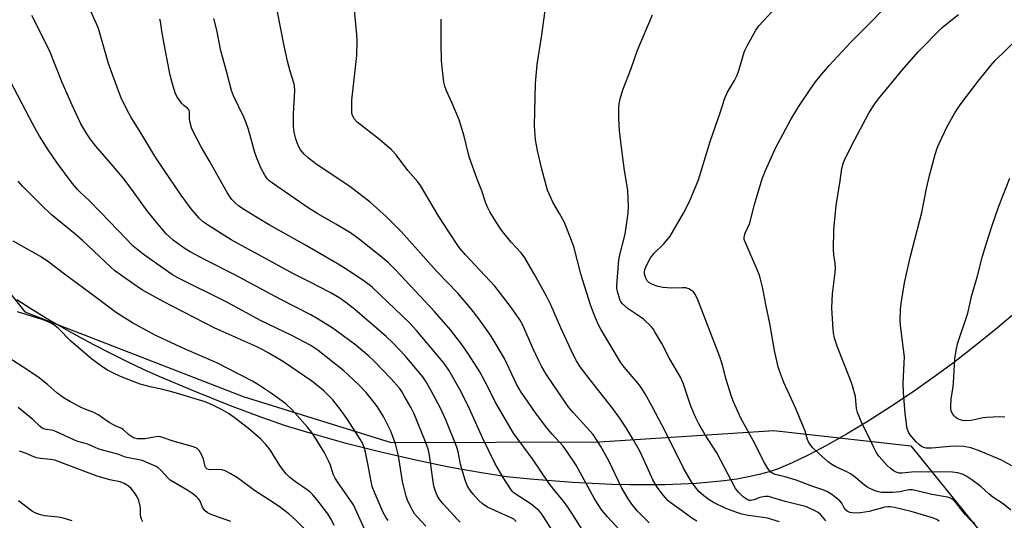
# Model space of a CAD drawing. Units: inches. Extents: x 1195773 to 1201772, y 569457 to 573457.
# Drawn here: x 1200029 to 1200363, y 570629 to 570798 of the extents above; entities that cross this region are included whole.
import ezdxf

# ---------------------------------------------------------------- set-up
doc = ezdxf.new("R2010")
doc.units = ezdxf.units.IN
doc.header["$MEASUREMENT"] = 0
for name, color, linetype in [('NTRL-Farm Land', 3, 'Continuous'), ('NTRL-Trees', 3, 'Continuous'), ('Undefined', 1, 'Continuous')]:
    doc.layers.add(name, color=color, linetype=linetype)

msp = doc.modelspace()

# ---------------------------------------------------------------- linework, layer by layer
at = {"layer": 'NTRL-Farm Land'}
msp.add_lwpolyline([(1200368.29, 570700.39), (1200360.32, 570693.7), (1200352.71, 570687.54), (1200345.38, 570681.84), (1200338.42, 570676.67), (1200331.68, 570671.95), (1200324.09, 570666.91), (1200316.52, 570662.1), (1200309.11, 570657.63), (1200302.37, 570653.8), (1200296.17, 570650.53), (1200290.74, 570647.93), (1200285.98, 570645.96), (1200282.92, 570644.92), (1200279.54, 570643.99), (1200275.95, 570643.19), (1200271.97, 570642.47), (1200267.71, 570641.87), (1200263.08, 570641.36), (1200258.2, 570640.97), (1200253.09, 570640.69), (1200247.69, 570640.52), (1200241.91, 570640.46), (1200235.92, 570640.51), (1200229.68, 570640.66), (1200216.37, 570641.3), (1200201.99, 570642.38), (1200194.05, 570643.25), (1200184.9, 570644.63), (1200174.54, 570646.51), (1200163.34, 570648.84), (1200151.46, 570651.58), (1200139.68, 570654.55), (1200128.67, 570657.61), (1200119.24, 570660.5), (1200111.14, 570663.31), (1200100.6, 570667.3), (1200088.3, 570672.23), (1200076.39, 570677.23), (1200071.12, 570679.58), (1200065.66, 570682.14), (1200060.01, 570684.93), (1200054.27, 570687.88), (1200048.64, 570690.9), (1200043.2, 570693.95), (1200037.9, 570697.05), (1200032.91, 570700.11), (1200028.25, 570703.09)], dxfattribs=at)
at = {"layer": 'NTRL-Trees'}
msp.add_lwpolyline([(1199857.68, 571048.92), (1199897.22, 570966.63), (1199959.86, 570824.26), (1199991.51, 570748.36), (1200030.98, 570699.08), (1200104.89, 570670.4), (1200154.98, 570654.87), (1200225.53, 570655.07), (1200284.5, 570658.94), (1200330.88, 570653.66), (1200360.66, 570617.05), (1200393.3, 570474.16), (1200462.57, 570281.09)], dxfattribs=at)
at = {"layer": 'Undefined'}
for points, elevation in [([(1200242.31, 570627.62), (1200238.42, 570631.59), (1200236.42, 570633.99), (1200235.43, 570635.42), (1200233.06, 570639.43), (1200228.65, 570648.61), (1200225.99, 570653.49), (1200224.43, 570656.01), (1200223.32, 570657.49), (1200221.26, 570659.9), (1200216.65, 570664.88), (1200215.13, 570666.67), (1200213.84, 570668.48), (1200207.49, 570677.95), (1200205.9, 570680.62), (1200204.97, 570682.46), (1200202.96, 570686.76), (1200199.56, 570694.58), (1200198.53, 570696.3), (1200195.7, 570700.37), (1200192.01, 570705.32), (1200190.05, 570707.75), (1200180.13, 570718.32), (1200178.01, 570720.83), (1200174.25, 570726.45), (1200171.15, 570731.36), (1200164.95, 570741.78), (1200163.96, 570743.07), (1200160.64, 570746.87), (1200156.63, 570752.26), (1200155.04, 570753.93), (1200150.99, 570757.39), (1200143.43, 570763.25), (1200142.52, 570764.32), (1200141.89, 570765.53), (1200141.7, 570766.34), (1200141.63, 570767.2), (1200141.62, 570770.71), (1200143.29, 570785.85), (1200143.42, 570790.55), (1200143.38, 570792.91), (1200141.64, 570810.61)], 400), ([(1200352.63, 570627.35), (1200351.13, 570628.6), (1200349.32, 570630.44), (1200346.21, 570634.53), (1200345.16, 570635.51), (1200344.15, 570636.1), (1200343.35, 570636.35), (1200338.02, 570637.26), (1200332.94, 570638.52), (1200331.53, 570638.8), (1200330.29, 570638.79), (1200327.16, 570638.12), (1200324.75, 570637.93), (1200320.96, 570637.93), (1200319.98, 570638.1), (1200318.86, 570638.45), (1200317.22, 570639.13), (1200316.03, 570639.84), (1200314.7, 570640.89), (1200312.23, 570643.03), (1200310.5, 570644.2), (1200309.22, 570644.91), (1200305.54, 570646.61), (1200304.12, 570647.4), (1200302.92, 570648.33), (1200299.99, 570650.86), (1200297.7, 570653.04), (1200296.79, 570654.11), (1200296.27, 570655.07), (1200295.97, 570655.86), (1200295.14, 570658.69), (1200294.62, 570660.06), (1200291.86, 570666.53), (1200287.87, 570675.14), (1200286.53, 570678.78), (1200286.02, 570680.48), (1200284.74, 570685.94), (1200283.19, 570695.16), (1200281.79, 570701.5), (1200280.79, 570706.94), (1200279.92, 570710.62), (1200279.58, 570711.74), (1200279.04, 570713.09), (1200274.78, 570722.72), (1200274.51, 570723.52), (1200274.44, 570724.06), (1200274.56, 570724.87), (1200274.84, 570725.69), (1200276.27, 570728.81), (1200276.57, 570729.63), (1200278, 570735.41), (1200280.6, 570744.13), (1200281.67, 570746.93), (1200285.06, 570754.48), (1200290.33, 570764.11), (1200292.94, 570768.41), (1200296.84, 570774.37), (1200298.67, 570776.88), (1200300.09, 570778.67), (1200303.26, 570782.41), (1200310.59, 570790.33), (1200318.21, 570797.87), (1200327.89, 570808.19)], 410), ([(1200340.54, 570628.19), (1200339.57, 570628.75), (1200338.55, 570629.21), (1200336.37, 570629.93), (1200331.08, 570631.43), (1200325.41, 570632.8), (1200323.96, 570633.05), (1200323.09, 570633.07), (1200322.17, 570632.94), (1200316.77, 570631.53), (1200313.93, 570631), (1200311.94, 570630.9), (1200310.3, 570631.11), (1200309.31, 570631.6), (1200308.73, 570632.12), (1200308.2, 570632.93), (1200307.59, 570634.28), (1200306.9, 570635.1), (1200304.13, 570637.2), (1200302.44, 570638.3), (1200301.16, 570638.86), (1200297.77, 570639.89), (1200292.06, 570642.09), (1200288.33, 570643.2), (1200284.95, 570644.03), (1200284.21, 570644.35), (1200283.55, 570644.8), (1200282.5, 570646.05), (1200281.32, 570647.98), (1200277.48, 570655.54), (1200273.49, 570662.82), (1200270.81, 570668.77), (1200270.08, 570670.72), (1200268.39, 570676.14), (1200266.99, 570681.49), (1200266.24, 570683.81), (1200259.03, 570702.58), (1200258.57, 570703.64), (1200257.78, 570705.12), (1200257.3, 570705.79), (1200256.71, 570706.31), (1200255.76, 570706.81), (1200254.73, 570707.14), (1200253.55, 570707.22), (1200249.95, 570707.09), (1200246.99, 570707.26), (1200245.39, 570707.6), (1200243.5, 570708.33), (1200242.23, 570708.98), (1200241.64, 570709.53), (1200241.25, 570710.29), (1200240.95, 570711.12), (1200240.76, 570711.97), (1200240.72, 570712.54), (1200240.9, 570713.36), (1200241.21, 570714.18), (1200242.2, 570716.34), (1200242.77, 570717.36), (1200244.03, 570718.97), (1200247.24, 570722.12), (1200249.39, 570724.68), (1200253.91, 570732.49), (1200255.96, 570736.37), (1200258.97, 570743.75), (1200262.95, 570756.71), (1200266.4, 570766.44), (1200267.9, 570771.38), (1200268.81, 570773.39), (1200271.18, 570777.36), (1200272.12, 570779.13), (1200272.7, 570780.78), (1200274.47, 570786.95), (1200274.79, 570787.76), (1200275.45, 570789.06), (1200278.43, 570794.42), (1200279.42, 570795.86), (1200286.59, 570803.56)], 408), ([(1200178.33, 570627.88), (1200177.33, 570628.89), (1200172.58, 570634.03), (1200171.47, 570635.42), (1200170.67, 570636.65), (1200170.28, 570637.42), (1200169.81, 570638.73), (1200169.45, 570640.08), (1200169.07, 570642.32), (1200168.03, 570649.72), (1200167.7, 570651.67), (1200167.4, 570652.89), (1200166.6, 570655.08), (1200162.68, 570664.74), (1200161.78, 570666.53), (1200159.42, 570670.67), (1200158.52, 570672.12), (1200157.75, 570673.21), (1200155.01, 570676.34), (1200149.13, 570682.51), (1200147.43, 570684.06), (1200142.96, 570687.75), (1200136.57, 570692.57), (1200134.62, 570693.88), (1200129.63, 570696.95), (1200127.73, 570698.02), (1200117.33, 570703.38), (1200101.86, 570711.73), (1200091.96, 570716.62), (1200086.92, 570719.4), (1200084.93, 570720.65), (1200081.15, 570723.35), (1200078.81, 570725.51), (1200077.08, 570727.48), (1200074.26, 570730.83), (1200072.36, 570733.26), (1200067.76, 570739.66), (1200064.55, 570743.92), (1200060.84, 570748.4), (1200054.99, 570755.17), (1200053.06, 570757.65), (1200051.91, 570759.27), (1200049.93, 570762.71), (1200047, 570768.97), (1200043.62, 570776.73), (1200039.33, 570787.53), (1200033.32, 570799.4)], 390), ([(1200197.34, 570628.14), (1200196.54, 570628.86), (1200195.85, 570629.27), (1200190.26, 570631.67), (1200187.62, 570632.96), (1200186.35, 570633.69), (1200185.72, 570634.17), (1200184.69, 570635.19), (1200182.7, 570637.32), (1200181.81, 570638.44), (1200180.8, 570640.08), (1200180, 570642.12), (1200178.46, 570647.5), (1200177.69, 570651.66), (1200177.21, 570653.24), (1200173.5, 570662.53), (1200171.57, 570666.67), (1200168.42, 570672.53), (1200166.57, 570675.72), (1200165.69, 570677.05), (1200159.67, 570684.21), (1200155.56, 570688.54), (1200153.27, 570690.66), (1200142.66, 570699.84), (1200139.67, 570702.18), (1200137.56, 570703.72), (1200134.32, 570705.59), (1200127.08, 570709.36), (1200121.93, 570711.92), (1200109.95, 570718.47), (1200102.78, 570722.29), (1200100.84, 570723.41), (1200092.75, 570728.52), (1200091.44, 570729.42), (1200089.97, 570730.74), (1200087.19, 570733.98), (1200083.82, 570738.56), (1200077.84, 570747.34), (1200074.96, 570751.71), (1200070.56, 570759.05), (1200066.76, 570765.12), (1200065.75, 570766.87), (1200063.47, 570771.72), (1200060.68, 570779.03), (1200059.31, 570783.13), (1200055.82, 570795.02), (1200055.19, 570796.6), (1200053.09, 570801.32)], 392), ([(1200220.16, 570624.46), (1200216.13, 570630.92), (1200214.29, 570633.61), (1200213.23, 570635.04), (1200210, 570638.97), (1200208.47, 570640.97), (1200203.04, 570649), (1200196.37, 570658.01), (1200190.2, 570668.59), (1200187.64, 570673.68), (1200184.93, 570678.8), (1200181.2, 570684.74), (1200178.85, 570688), (1200175, 570692.95), (1200169.6, 570699.13), (1200156.53, 570713.22), (1200153.93, 570715.79), (1200150.79, 570718.41), (1200144.24, 570723.5), (1200141.14, 570725.76), (1200136.19, 570728.79), (1200130.18, 570732.2), (1200126.83, 570734.26), (1200114.75, 570742.57), (1200113.67, 570743.4), (1200113.02, 570744.08), (1200112.24, 570745.31), (1200111, 570747.63), (1200109.52, 570751.06), (1200108.84, 570752.99), (1200106.62, 570760.77), (1200105.87, 570763.01), (1200105.06, 570764.92), (1200101.57, 570772.23), (1200100.91, 570773.97), (1200099.23, 570780.57), (1200097.3, 570787.39), (1200095.95, 570794.39), (1200094.88, 570798.38)], 396), ([(1200233.46, 570624.05), (1200228.18, 570629.65), (1200226.3, 570631.96), (1200225, 570633.86), (1200223.73, 570635.96), (1200217.57, 570647.16), (1200214.6, 570651.66), (1200213.16, 570653.54), (1200209.43, 570657.6), (1200207.64, 570659.77), (1200203.79, 570664.87), (1200200.31, 570669.94), (1200199.03, 570671.91), (1200197.42, 570674.63), (1200196.58, 570676.3), (1200193.31, 570683.3), (1200189.88, 570689.12), (1200188.61, 570691.11), (1200184.67, 570696.67), (1200181.98, 570700.18), (1200177.54, 570705.36), (1200170.44, 570712.67), (1200158.36, 570726.2), (1200153.27, 570731.38), (1200147.82, 570736.14), (1200141, 570741.51), (1200129.95, 570748.84), (1200127.01, 570751.04), (1200125.56, 570752.42), (1200124.25, 570753.95), (1200123.67, 570754.93), (1200123.1, 570756.25), (1200122.69, 570757.63), (1200122.17, 570759.87), (1200121.86, 570761.96), (1200121.91, 570766.04), (1200122.31, 570773.93), (1200122.23, 570775.56), (1200122.01, 570776.53), (1200120.78, 570780.53), (1200119.91, 570783.91), (1200118.78, 570789.11), (1200116.49, 570800.61)], 398), ([(1200286.49, 570627.97), (1200282.41, 570629.19), (1200280.96, 570629.47), (1200275.89, 570630.12), (1200273.66, 570630.63), (1200272.01, 570631.09), (1200268.28, 570632.47), (1200264.1, 570634.58), (1200262.59, 570635.44), (1200260.82, 570636.76), (1200259.19, 570638.28), (1200257.88, 570639.81), (1200256.71, 570641.48), (1200253.93, 570646.2), (1200247.77, 570658.63), (1200243.35, 570667), (1200240.99, 570671.26), (1200239.62, 570673.48), (1200238.61, 570674.86), (1200233.95, 570680.26), (1200232.63, 570682.03), (1200225.96, 570693.17), (1200225.06, 570694.85), (1200224.03, 570697.24), (1200222.58, 570701.13), (1200219.81, 570709.65), (1200219.15, 570711.92), (1200216.92, 570720.72), (1200216.28, 570722.67), (1200213.61, 570729.26), (1200211.96, 570732.36), (1200209.71, 570736.23), (1200207.9, 570740.24), (1200205.93, 570747.41), (1200204.52, 570753.72), (1200203.85, 570757.31), (1200203.51, 570762.06), (1200203.87, 570776.38), (1200204.39, 570782.77), (1200205.88, 570792.08), (1200207.1, 570801.08)], 404), ([(1200302.17, 570628.28), (1200300.42, 570630.39), (1200299.58, 570631.16), (1200298.11, 570631.97), (1200295.22, 570633.16), (1200288.33, 570634.92), (1200283.86, 570636.26), (1200282.74, 570636.52), (1200281.72, 570636.58), (1200280.91, 570636.48), (1200279.82, 570636.18), (1200277.72, 570635.39), (1200276.73, 570635.18), (1200276.22, 570635.23), (1200275.51, 570635.5), (1200274.15, 570636.44), (1200272.67, 570637.9), (1200271.59, 570639.3), (1200265.21, 570651.39), (1200261.33, 570657.43), (1200259.14, 570661.18), (1200258.03, 570663.42), (1200256.45, 570667.14), (1200253.81, 570674.92), (1200252.98, 570676.91), (1200249.26, 570683.3), (1200246.6, 570688.31), (1200244.27, 570692.34), (1200243.63, 570693.3), (1200243.07, 570693.94), (1200240.4, 570696.53), (1200239.27, 570697.4), (1200235.17, 570700.06), (1200233.25, 570701.81), (1200232.72, 570702.49), (1200232.36, 570703.24), (1200231.56, 570705.98), (1200231.42, 570706.81), (1200231.4, 570707.97), (1200232.06, 570716.7), (1200232.4, 570718.37), (1200234.23, 570725.39), (1200235.23, 570732.5), (1200235.38, 570734.56), (1200235.13, 570740.28), (1200234, 570746.88), (1200232.94, 570754.67), (1200232.3, 570760.43), (1200232.03, 570764.43), (1200232.07, 570767.96), (1200232.17, 570769.42), (1200232.54, 570771.12), (1200233.42, 570774.2), (1200236.21, 570781.46), (1200238.38, 570787.63), (1200243.5, 570799.61)], 406), ([(1200364.78, 570631.92), (1200362.13, 570634.03), (1200358.72, 570636.28), (1200357.29, 570637.5), (1200354.62, 570639.98), (1200351.57, 570642.2), (1200349.85, 570643.34), (1200348.37, 570644.08), (1200346.74, 570644.55), (1200345.05, 570644.82), (1200340.77, 570644.93), (1200336.82, 570644.8), (1200332.53, 570644.88), (1200331.11, 570644.82), (1200328.02, 570644.44), (1200326.93, 570644.49), (1200325.96, 570644.76), (1200325.25, 570645.12), (1200323.93, 570646.11), (1200322.89, 570647.03), (1200320.21, 570650.09), (1200319.5, 570651.01), (1200319.03, 570651.75), (1200318.24, 570653.34), (1200316.79, 570656.58), (1200314.44, 570661.19), (1200312.81, 570664.95), (1200312.49, 570666.31), (1200312.16, 570670.36), (1200311.14, 570674.02), (1200310.35, 570676.25), (1200306.08, 570687.15), (1200305.08, 570690.2), (1200304.73, 570691.91), (1200304.59, 570693.07), (1200304.18, 570700.42), (1200304.45, 570705.11), (1200305.34, 570712.39), (1200305.45, 570713.84), (1200305.35, 570715.57), (1200304.86, 570718.4), (1200304.7, 570720.19), (1200304.86, 570726.78), (1200305.69, 570735.07), (1200307.04, 570743.45), (1200307.58, 570747.58), (1200308.11, 570749.57), (1200308.8, 570751.17), (1200311.82, 570757.15), (1200316.78, 570766.55), (1200318.74, 570769.5), (1200319.96, 570771.16), (1200327.99, 570780.83), (1200333.46, 570787.04), (1200341.53, 570795.29), (1200342.76, 570796.36), (1200347.04, 570799.74)], 412), ([(1200209.57, 570624.88), (1200206.7, 570629.61), (1200205.7, 570630.96), (1200204.97, 570631.81), (1200203.89, 570632.77), (1200202.33, 570633.94), (1200196.62, 570637.72), (1200196.17, 570638.11), (1200195.6, 570638.76), (1200192.89, 570642.98), (1200190.11, 570647.81), (1200185.96, 570656.22), (1200182.55, 570663.97), (1200180.91, 570667.48), (1200178.2, 570672.74), (1200174.47, 570679.28), (1200173.25, 570681.11), (1200171.97, 570682.74), (1200163.59, 570692.71), (1200161.23, 570695.26), (1200148.65, 570707.25), (1200147.56, 570708.23), (1200146.2, 570709.26), (1200140.31, 570713.14), (1200137.04, 570715.16), (1200125.95, 570721.67), (1200113.61, 570728.49), (1200109.09, 570731.18), (1200105.25, 570733.61), (1200103.39, 570734.88), (1200102.12, 570735.92), (1200100.99, 570737.09), (1200100.17, 570738.19), (1200099.41, 570739.43), (1200093.38, 570750.28), (1200090.6, 570754.93), (1200087.88, 570760.05), (1200087.34, 570761.37), (1200086.79, 570763.53), (1200086.68, 570764.65), (1200086.73, 570766.38), (1200086.67, 570766.89), (1200086.52, 570767.33), (1200086.01, 570767.96), (1200084.74, 570768.94), (1200083.97, 570769.74), (1200082.67, 570771.61), (1200081.99, 570772.87), (1200080.78, 570776.57), (1200080.14, 570779.15), (1200079.2, 570783.77), (1200077.41, 570793.42), (1200076.85, 570797.36), (1200076.67, 570798.14)], 394), ([(1200258.45, 570628.2), (1200256.75, 570629.18), (1200253.32, 570631.78), (1200249.79, 570634.31), (1200248.69, 570635.2), (1200247.16, 570636.85), (1200245.03, 570639.69), (1200243.57, 570642.23), (1200240.64, 570648.78), (1200239.04, 570652.1), (1200236.92, 570655.88), (1200234.52, 570659.75), (1200232.56, 570662.71), (1200229.92, 570666.45), (1200222.36, 570676.03), (1200219, 570680.45), (1200217.67, 570682.51), (1200216.59, 570684.67), (1200212.46, 570693.64), (1200208.99, 570701.44), (1200207.58, 570704.35), (1200203.52, 570711.69), (1200200.19, 570717.38), (1200199.01, 570719.06), (1200195.61, 570722.62), (1200192.32, 570726.69), (1200191.16, 570728.39), (1200188.36, 570732.93), (1200187.69, 570734.24), (1200187.01, 570735.88), (1200185.61, 570740.07), (1200184.07, 570743.97), (1200181.5, 570751.24), (1200181.01, 570752.92), (1200179.66, 570758.51), (1200178.02, 570764.04), (1200175.5, 570769.91), (1200173.65, 570773.89), (1200173.13, 570775.46), (1200172.78, 570776.79), (1200172.29, 570780.81), (1200172.02, 570783.99), (1200171.93, 570790.24), (1200171.95, 570798.13)], 402), ([(1200365.13, 570646.98), (1200361.45, 570648.92), (1200353.85, 570652.1), (1200351.2, 570653.06), (1200348.89, 570653.47), (1200346.36, 570653.55), (1200344.1, 570653.45), (1200338.01, 570652.95), (1200336.07, 570652.97), (1200335.28, 570653.15), (1200334.51, 570653.52), (1200333.83, 570654.04), (1200332.76, 570655.02), (1200330.73, 570657.39), (1200330.27, 570658.08), (1200329.91, 570658.88), (1200329.62, 570659.98), (1200329.38, 570662.14), (1200328.99, 570664.67), (1200328.45, 570671.78), (1200328.3, 570674.83), (1200328.71, 570681.81), (1200328.74, 570683.84), (1200328.14, 570689.05), (1200327.38, 570694.59), (1200327.29, 570696.05), (1200327.42, 570699.81), (1200327.61, 570701.83), (1200328.83, 570708.9), (1200330.68, 570717.44), (1200334.6, 570732.65), (1200336.2, 570740.79), (1200337.19, 570745.2), (1200339.11, 570752.27), (1200339.82, 570754.42), (1200340.53, 570756.06), (1200343.21, 570761.75), (1200344.64, 570764.38), (1200345.87, 570766.42), (1200347.68, 570769.13), (1200353.69, 570777.19), (1200358, 570782.48), (1200359.49, 570784.15), (1200366.8, 570791.26)], 414), ([(1200166.75, 570626.52), (1200163.99, 570629.42), (1200162.9, 570630.73), (1200162.14, 570631.97), (1200161.16, 570633.81), (1200160.49, 570635.37), (1200160.02, 570636.71), (1200158.83, 570641.64), (1200157.7, 570648.97), (1200157.21, 570651.26), (1200156.41, 570654.35), (1200154.81, 570658.64), (1200152.52, 570663.36), (1200150.3, 570666.89), (1200149.25, 570668.32), (1200146.46, 570671.76), (1200144.04, 570674.39), (1200140.44, 570677.75), (1200138.89, 570679.1), (1200130.27, 570686), (1200127.76, 570687.7), (1200121.38, 570691.06), (1200110.96, 570696), (1200099.34, 570702.36), (1200082.73, 570710.62), (1200080.93, 570711.61), (1200079.44, 570712.58), (1200070.95, 570718.57), (1200067.63, 570721.32), (1200065.18, 570723.79), (1200056.71, 570732.74), (1200052.72, 570736.71), (1200049.98, 570739.23), (1200048.8, 570740.46), (1200046.6, 570743.08), (1200041.81, 570749.59), (1200038.85, 570753.85), (1200035.88, 570758.57), (1200034.28, 570761.34), (1200032.46, 570764.73), (1200023.39, 570782.18)], 388), ([(1200153.94, 570628.43), (1200153.11, 570629.61), (1200152.29, 570631.16), (1200149.56, 570637.43), (1200148.58, 570639.92), (1200148.14, 570641.6), (1200147.06, 570647.61), (1200146.22, 570651.58), (1200145.82, 570653.25), (1200145.39, 570654.41), (1200144.48, 570655.94), (1200139.94, 570662.94), (1200138.04, 570665.72), (1200135.18, 570669.23), (1200132.19, 570672.32), (1200130.3, 570673.94), (1200128.05, 570675.6), (1200118.48, 570682.1), (1200113.52, 570685.12), (1200111.53, 570686.2), (1200109.27, 570687.3), (1200098.08, 570692.26), (1200095.26, 570693.59), (1200077.75, 570702.54), (1200072.18, 570705.63), (1200070.46, 570706.66), (1200067.16, 570708.83), (1200061.44, 570712.93), (1200059.9, 570714.3), (1200050.5, 570723.22), (1200047.91, 570725.42), (1200039.83, 570732), (1200036.62, 570735.22), (1200032.38, 570739.31), (1200030.24, 570741.5), (1200028.62, 570743.25)], 386), ([(1200362.74, 570663.45), (1200360.99, 570663.49), (1200356.6, 570663.31), (1200355.43, 570663.15), (1200351.33, 570662.29), (1200349.56, 570662.15), (1200348.4, 570662.25), (1200347.32, 570662.6), (1200346.56, 570662.98), (1200346.12, 570663.29), (1200345.56, 570663.84), (1200345.1, 570664.47), (1200344.74, 570665.24), (1200344.51, 570666.03), (1200344.41, 570667.12), (1200344.55, 570669.47), (1200345.28, 570673.84), (1200345.41, 570675.02), (1200345.87, 570683.16), (1200346.26, 570685.99), (1200346.67, 570688.24), (1200350.17, 570698.62), (1200351.61, 570704.75), (1200353.43, 570710.76), (1200355.22, 570717.88), (1200356.4, 570721.96), (1200358.42, 570728.28), (1200360.77, 570734.84), (1200364.49, 570744.29)], 416), ([(1200146.74, 570623.77), (1200142.16, 570633.79), (1200141.23, 570635.22), (1200136.75, 570641.55), (1200135.97, 570642.79), (1200135.38, 570644.08), (1200134.43, 570647.18), (1200133.79, 570648.68), (1200132.24, 570651.56), (1200129.34, 570656.34), (1200128.11, 570658.21), (1200126.63, 570660.03), (1200121.49, 570665.86), (1200119.3, 570667.91), (1200114.76, 570671.23), (1200110.05, 570674.41), (1200108.03, 570675.6), (1200095.91, 570681.75), (1200085.17, 570686.45), (1200075.48, 570690.98), (1200073.15, 570692.16), (1200067.39, 570695.29), (1200061.93, 570698.78), (1200052.91, 570705.55), (1200044.35, 570711.8), (1200039.07, 570715.83), (1200036.21, 570717.8), (1200027.01, 570722.96)], 384), ([(1200135.62, 570626.79), (1200134.76, 570628.65), (1200133.54, 570630.64), (1200129.83, 570635.5), (1200128.44, 570637.12), (1200127.39, 570638.11), (1200126.49, 570638.82), (1200122.53, 570641.53), (1200120.7, 570643.04), (1200119.4, 570644.25), (1200118.5, 570645.38), (1200117.32, 570647.03), (1200113.98, 570652.35), (1200112.52, 570654.21), (1200110.81, 570656.01), (1200106.7, 570659.61), (1200101.82, 570663.3), (1200099.94, 570664.6), (1200097.5, 570666.06), (1200094.4, 570667.62), (1200091.99, 570668.61), (1200089.77, 570669.33), (1200081.48, 570671.73), (1200077.24, 570672.87), (1200073.33, 570673.72), (1200070, 570674.61), (1200063.32, 570677.21), (1200060.7, 570678.44), (1200058.94, 570679.37), (1200057.66, 570680.14), (1200053.58, 570683.03), (1200046.36, 570689.24), (1200042.31, 570693.38), (1200041.25, 570694.28), (1200040.35, 570694.91), (1200038.86, 570695.64), (1200036.77, 570696.48), (1200028.48, 570699.08)], 382), ([(1200125.92, 570625.29), (1200122.7, 570628.6), (1200120.4, 570630.56), (1200117.02, 570633.15), (1200113.47, 570635.59), (1200108.71, 570638.6), (1200102.95, 570642.85), (1200100.5, 570644.32), (1200098.74, 570645.25), (1200097.64, 570645.59), (1200096.49, 570645.69), (1200093.63, 570645.59), (1200093.1, 570645.66), (1200092.56, 570645.89), (1200092.19, 570646.29), (1200091.97, 570646.76), (1200091.37, 570649.25), (1200090.83, 570650.6), (1200089.95, 570652.1), (1200089.23, 570652.81), (1200088.09, 570653.34), (1200081.1, 570655.3), (1200077.89, 570656.46), (1200076.82, 570656.77), (1200076.22, 570656.83), (1200075.39, 570656.79), (1200071.51, 570656.11), (1200070.67, 570656.02), (1200068.99, 570656.1), (1200068.18, 570656.26), (1200067.67, 570656.45), (1200066.05, 570657.51), (1200064.19, 570659.2), (1200063.74, 570659.52), (1200061.7, 570660.42), (1200059.71, 570661.53), (1200058.51, 570662.29), (1200055.99, 570664.12), (1200054.28, 570664.95), (1200051.04, 570666.18), (1200049.98, 570666.65), (1200046.39, 570668.58), (1200044.21, 570669.87), (1200041.75, 570671.66), (1200038.73, 570674.35), (1200035.83, 570676.67), (1200032.31, 570679.13), (1200024.99, 570683.78)], 380), ([(1200100.7, 570628.05), (1200094.56, 570630.27), (1200093.47, 570630.74), (1200092.7, 570631.17), (1200092.02, 570631.69), (1200091.49, 570632.27), (1200091.13, 570632.92), (1200090.19, 570635.22), (1200089.78, 570635.8), (1200089.21, 570636.38), (1200087.81, 570637.45), (1200086.11, 570638.62), (1200080.18, 570642.07), (1200079.3, 570642.85), (1200077.09, 570645.34), (1200076.07, 570646.23), (1200075.39, 570646.69), (1200073.08, 570647.77), (1200070.7, 570648.7), (1200065.42, 570649.75), (1200064.71, 570649.96), (1200062.42, 570650.91), (1200057.25, 570652.22), (1200055.71, 570652.68), (1200054.7, 570653.09), (1200052.25, 570654.28), (1200048.82, 570655.22), (1200047.7, 570655.59), (1200042.68, 570658.03), (1200040.9, 570658.8), (1200040.1, 570659.02), (1200038.11, 570659.27), (1200037.33, 570659.47), (1200036.82, 570659.72), (1200036.11, 570660.22), (1200033.68, 570662.59), (1200028.66, 570666.73)], 378), ([(1200070.83, 570627.94), (1200070.41, 570628.91), (1200070.19, 570629.67), (1200070.07, 570630.43), (1200070.1, 570632.42), (1200070.01, 570633.23), (1200069.48, 570635.17), (1200068.95, 570636.49), (1200068.16, 570637.68), (1200066.88, 570639.23), (1200065.99, 570640), (1200064.51, 570640.99), (1200063.25, 570641.52), (1200059.73, 570642.17), (1200055.38, 570643.39), (1200044.04, 570647.77), (1200041.06, 570648.82), (1200039.67, 570649.13), (1200036.21, 570649.46), (1200034.96, 570649.66), (1200033.98, 570650), (1200031.11, 570651.26), (1200029.15, 570651.93)], 376), ([(1200046.95, 570628.29), (1200043.62, 570629.34), (1200042.17, 570629.57), (1200037.58, 570630.01), (1200036.2, 570630.33), (1200034.86, 570630.82), (1200033.56, 570631.5), (1200032.59, 570632.11), (1200028.75, 570635.07)], 374)]:
    msp.add_lwpolyline(points, dxfattribs=dict(at, elevation=elevation))

doc.saveas('drawing.dxf')
